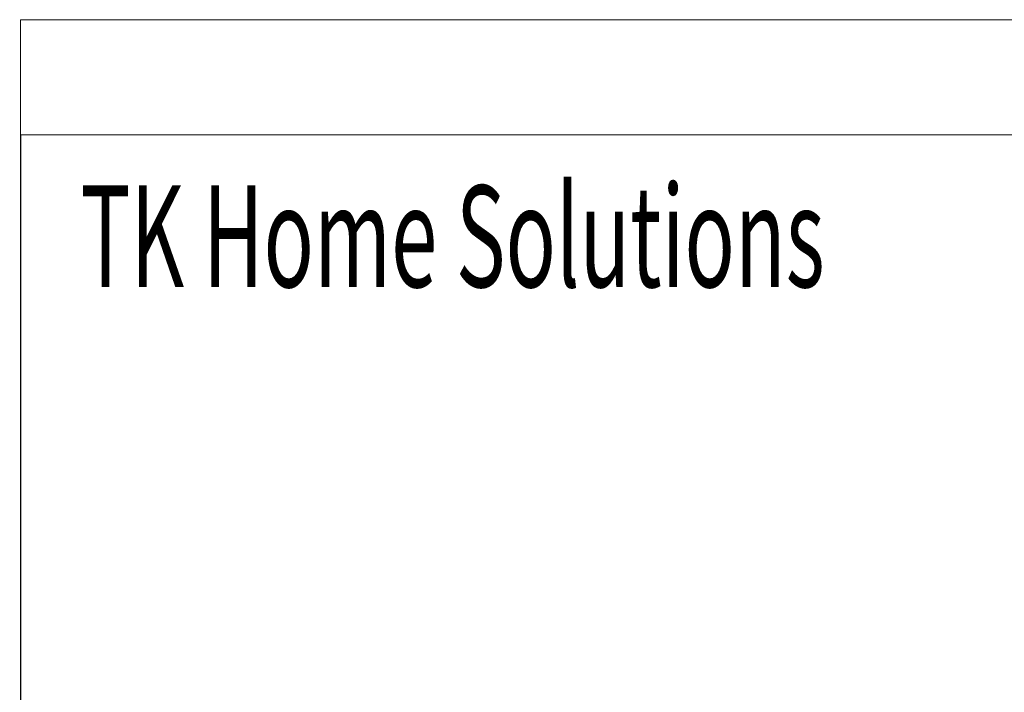
# Model space of a CAD drawing. Units: millimetres. Extents: x -9529 to 62701, y -38125 to 21811.
# Drawn here: x 1273 to 1564, y 17085 to 17284 of the extents above; entities that cross this region are included whole.
import ezdxf

# ---------------------------------------------------------------- set-up
doc = ezdxf.new("R2010")
doc.units = ezdxf.units.MM
doc.layers.add('Cartiglio Commerciali elevator ecc', color=7, linetype='Continuous')
doc.styles.get("Standard").update_dxf_attribs({"font": 'arial.ttf'})
doc.dimstyles.new('ISO-25', dxfattribs={"dimtxt": 30, "dimasz": 20, "dimexe": 10, "dimexo": 10, "dimgap": 10, "dimtad": 1, "dimdec": 0, "dimtxsty": 'Standard', "dimcen": 2.5, "dimclrd": 1, "dimclre": 1, "dimadec": 0, "dimazin": 0, "dimtfac": 1, "dimtdec": 0, "dimtmove": 0, "dimatfit": 3, "dimfxl": 1, "dimlwd": 5, "dimlwe": 5, "dimarcsym": 0})

# ---------------------------------------------------------------- blocks, each defined once
blk = doc.blocks.new('*D177')
at = {"color": 1, "lineweight": 5}
for p, q in [((1189.51, 17534.9), (1010.89, 17534.9)), ((1025.89, 17489.9), (1025.89, 17294.9)), ((1258.71, 17249.9), (1010.89, 17249.9))]:
    blk.add_line(p, q, dxfattribs=at)
at = {"color": 1}
for points in [[(1018.39, 17489.9), (1033.39, 17489.9), (1025.89, 17534.9)], [(1018.39, 17294.9), (1033.39, 17294.9), (1025.89, 17249.9)]]:
    blk.add_solid(points, dxfattribs=at)
at = {"layer": 'Defpoints', "color": 0}
for p in [(1204.51, 17534.9), (1025.89, 17249.9), (1273.71, 17249.9)]:
    blk.add_point(p, dxfattribs=at)
at = {"color": 7, "insert": (976.22, 17392.4), "char_height": 52.5, "attachment_point": 5, "rotation": 90}
blk.add_mtext('285', dxfattribs=at)

msp = doc.modelspace()

# ---------------------------------------------------------------- linework, layer by layer
at = {"color": 6, "linetype": 'Continuous', "lineweight": 15}
for p, q in [((1273.71, 17283.9), (2030.71, 17283.9)), ((1273.71, 17283.9), (1273.71, 17249.9)), ((1273.71, 17249.9), (2030.71, 17249.9))]:
    msp.add_line(p, q, dxfattribs=at)
msp.add_line((1273.71, 17249.9), (1273.71, 16690.9))

# ---------------------------------------------------------------- texts
at = {"layer": 'Cartiglio Commerciali elevator ecc', "width": 0.6}
msp.add_text('TK Home Solutions', height=30, dxfattribs=at).set_placement((1291.39, 17205.01))

# ---------------------------------------------------------------- dimensions: what is measured, and where the dimension line sits
dim = msp.add_linear_dim(base=(1025.89, 17249.9), p1=(1204.51, 17534.9), p2=(1273.71, 17249.9), angle=90, dimstyle='ISO-25', override={"dimtxt": 52.5, "dimasz": 45, "dimexe": 15, "dimexo": 15, "dimgap": 22.86, "dimzin": 0, "dimclrt": 7, "dimtdec": 3, "dimtzin": 0})
dim.commit()
dim.dimension.update_dxf_attribs({"geometry": '*D177', "text_midpoint": (976.22, 17392.4)})

doc.saveas('drawing.dxf')
